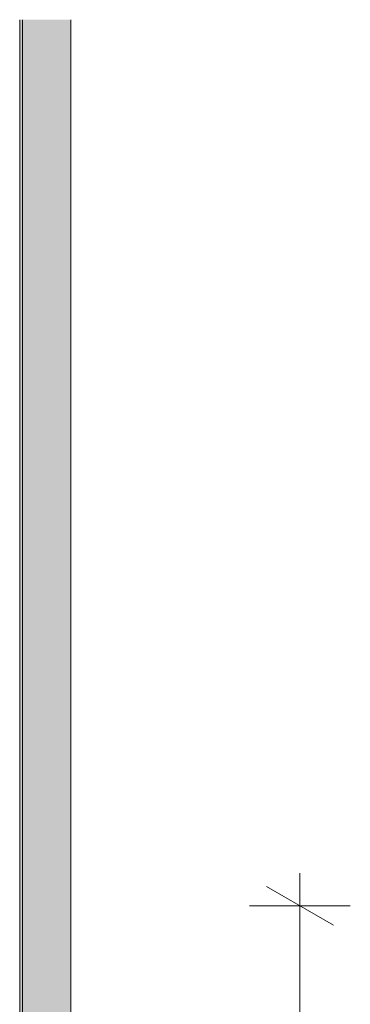
# Model space of a CAD drawing. Units: millimetres. Extents: x 54233 to 57474, y -786 to 1345.
# Drawn here: x 54233 to 54356, y 978 to 1345 of the extents above; entities that cross this region are included whole.
import ezdxf

# ---------------------------------------------------------------- set-up
doc = ezdxf.new("R2010")
doc.units = ezdxf.units.MM
doc.header["$MEASUREMENT"] = 0
for name, color, linetype, lineweight in [('AR - SEINAD - siseseinad_Pen_No__1', 255, 'Continuous', 5), ('New_AR - SEINAD - siseseinad_Pen_No__3', 7, 'Continuous', 13), ('SA - VIIMISTLUS - sein_Pen_No__21', 7, 'Continuous', 20)]:
    doc.layers.add(name, color=color, linetype=linetype, lineweight=lineweight)
doc.layers.add('New_AR - SEINAD - siseseinad', color=7, linetype='Continuous')
doc.layers.add('SA - VIIMISTLUS - sein_Pen_No__180', color=7, linetype='Continuous', lineweight=15, true_color=0xb6b6b6)

msp = doc.modelspace()

# ---------------------------------------------------------------- hatches: boundary and pattern name
at = {"layer": 'New_AR - SEINAD - siseseinad', "linetype": 'Continuous', "lineweight": 0, "true_color": 0xffffff}
msp.add_hatch(color=7, dxfattribs=at).paths.add_polyline_path([(54252.3, 1345.17), (54234.3, 1345.17), (54234.3, 10), (54252.3, 10)])
msp.add_hatch(color=7, dxfattribs=at).paths.add_polyline_path([(54252.3, 1345.17), (54234.3, 1345.17), (54234.3, 10), (54252.3, 10)])
at = {"layer": 'SA - VIIMISTLUS - sein_Pen_No__180', "linetype": 'Continuous', "lineweight": 15, "true_color": 0xb6b6b6}
msp.add_hatch(color=253, dxfattribs=at).paths.add_polyline_path([(54233.3, 10), (54234.3, 10), (54234.3, 1345.17), (54233.3, 1345.17)])
msp.add_hatch(color=253, dxfattribs=at).paths.add_polyline_path([(54233.3, 10), (54234.3, 10), (54234.3, 1345.17), (54233.3, 1345.17)])

# ---------------------------------------------------------------- linework, layer by layer
at = {"layer": 'AR - SEINAD - siseseinad_Pen_No__1', "color": 255, "linetype": 'Continuous', "lineweight": 5}
for p, q in [((54337.67, 1014.68), (54337.67, 1026.91)), ((54337.67, 1014.68), (54337.67, 1026.91)), ((54350.17, 1007.47), (54325.17, 1021.9)), ((54350.17, 1007.47), (54325.17, 1021.9)), ((54356.42, 1014.68), (54318.92, 1014.68)), ((54356.42, 1014.68), (54318.92, 1014.68)), ((54337.67, 15), (54337.67, 1014.68)), ((54337.67, 15), (54337.67, 1014.68))]:
    msp.add_line(p, q, dxfattribs=at)
at = {"layer": 'New_AR - SEINAD - siseseinad_Pen_No__3', "color": 7, "linetype": 'Continuous', "lineweight": 13, "flags": 128}
msp.add_lwpolyline([(54252.3, 1345.17), (54252.3, 0)], dxfattribs=at)
msp.add_lwpolyline([(54252.3, 1345.17), (54252.3, 0)], dxfattribs=at)
at = {"layer": 'SA - VIIMISTLUS - sein_Pen_No__21', "color": 7, "linetype": 'Continuous', "lineweight": 20}
msp.add_line((54234.3, 1345.17), (54234.3, 10), dxfattribs=at)
msp.add_line((54234.3, 1345.17), (54234.3, 10), dxfattribs=at)
at = {"layer": 'SA - VIIMISTLUS - sein_Pen_No__21', "color": 7, "linetype": 'Continuous', "lineweight": 20, "flags": 128}
msp.add_lwpolyline([(54233.3, 1345.17), (54233.3, 10)], dxfattribs=at)
msp.add_lwpolyline([(54233.3, 1345.17), (54233.3, 10)], dxfattribs=at)

doc.saveas('drawing.dxf')
